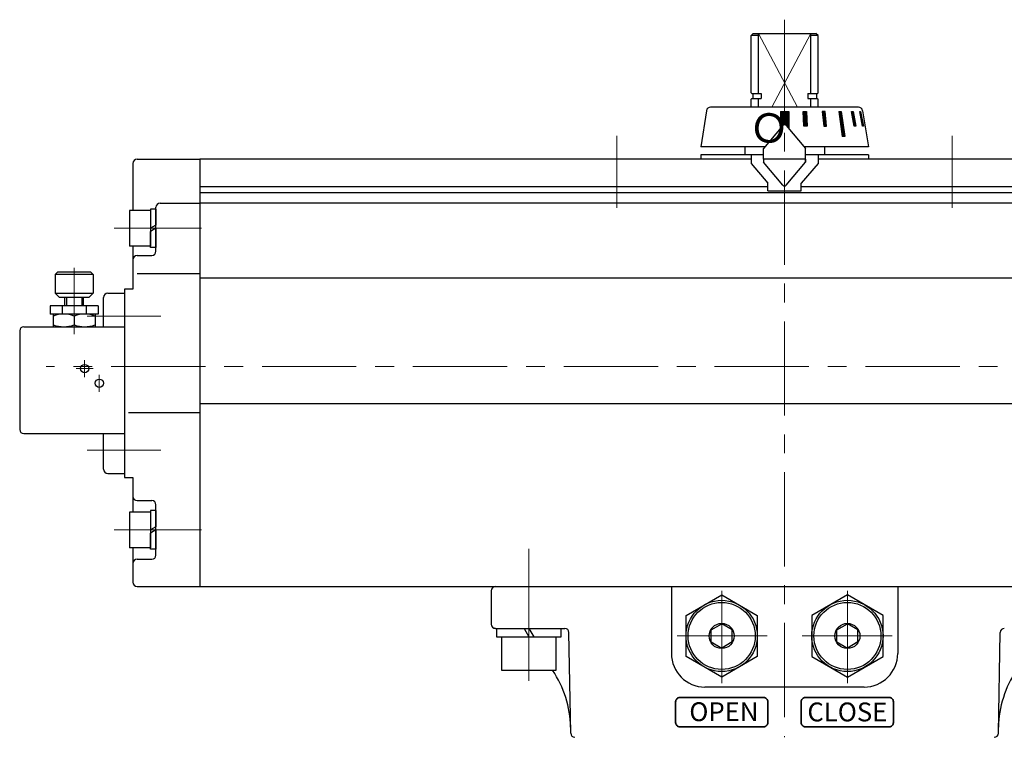
# Model space of a CAD drawing. Extents: x -18 to 566, y 4 to 629.
# Drawn here: x -16 to 219, y 224 to 395 of the extents above; entities that cross this region are included whole.
import ezdxf

# ---------------------------------------------------------------- set-up
doc = ezdxf.new("R2010")
doc.units = 0
doc.header["$LTSCALE"] = 3
doc.header["$MEASUREMENT"] = 0
doc.linetypes.add('CENTER', pattern=[12, 9, -1, 1, -1])
doc.linetypes.add('中心線', pattern=[12, 7.5, -1.5, 1.5, -1.5])
doc.layers.get('0').update_dxf_attribs({"linetype": 'CONTINUOUS'})
doc.layers.add('SC', color=153, linetype='CONTINUOUS')
for name, color, linetype, lineweight in [('TEXT', 7, 'CONTINUOUS', 18), ('シリンダ', 85, 'CONTINUOUS', 25), ('中心線', 4, '中心線', 13), ('実線', 2, 'CONTINUOUS', 35)]:
    doc.layers.add(name, color=color, linetype=linetype, lineweight=lineweight)
doc.styles.add('MSP', font='MS PGothic.ttf')
doc.styles.get("Standard").update_dxf_attribs({"font": 'simplex.shx', "bigfont": 'BIGFONT.shx'})
pattern_1 = [(45, (-3502.96696, -303.46716), (-0.176776695, 0.176776695), [])]

# ---------------------------------------------------------------- blocks, each defined once
blk = doc.blocks.new('HSNH104S06')
for p, q in [((-1.3, 4.25), (-6.3, 4.25)), ((-6.3, 4.25), (-6.3, -4.25)), ((0, 4.6), (-1.3, 4.6)), ((-1.3, 4.6), (-1.3, 0)), ((-1.3, 4.25), (-1.3, -4.25)), ((0, 4.6), (0, 0.75)), ((0, 0.75), (-1.3, 0)), ((0, 0), (-1.3, -0.75)), ((0, 0), (0, -4.6)), ((-1.3, -4.6), (-1.3, -0.75)), ((-1.3, -4.25), (-6.3, -4.25)), ((0, -4.6), (-1.3, -4.6))]:
    blk.add_line(p, q)
at = {"flags": 3}
for tag, p in [('OBJNAME', (0, 0)), ('PARAM', (0, -1))]:
    blk.add_attdef(tag, p, '', height=1, dxfattribs=at)

msp = doc.modelspace()

# ---------------------------------------------------------------- hatches: boundary and pattern name
at = {"layer": 'シリンダ', "linetype": 'Continuous', "lineweight": 5}
h = msp.add_hatch(dxfattribs=at)
h.set_pattern_fill('ANSI31', color=256, scale=2, style=0)
h.set_pattern_definition(pattern_1)
h.paths.add_polyline_path([(167.615, 373.612), (166.615, 373.612), (166.615, 370.413, -0.2216947), (166.998, 370.235), (167.615, 369.499)])
h.paths.add_polyline_path([(165.615, 369.499), (166.232, 370.235, -0.2216947), (166.615, 370.413), (166.615, 373.612), (165.615, 373.612)])
h = msp.add_hatch(dxfattribs=at)
h.set_pattern_fill('ANSI31', color=256, scale=2, style=0)
h.set_pattern_definition(pattern_1)
h.paths.add_polyline_path([(185.247, 370.113), (185.454, 370.113), (184.778, 373.613), (184.571, 373.613)])
h.paths.add_polyline_path([(183.213, 370.113), (183.613, 370.113), (183.006, 373.613), (182.606, 373.613)])
h.paths.add_polyline_path([(180.401, 367.613), (180.967, 367.613), (180.118, 373.613), (179.552, 373.613)])
h.paths.add_polyline_path([(175.967, 370.113), (176.66, 370.113), (176.31, 373.613), (175.617, 373.613)])
h.paths.add_polyline_path([(171.249, 370.113), (172.022, 370.113), (171.841, 373.613), (171.068, 373.613)])

# ---------------------------------------------------------------- linework, layer by layer
at = {"layer": 'SC', "color": 2, "linetype": 'CENTER', "lineweight": 13}
for p, q in [((-2.885, 336.239), (-2.885, 320.416)), ((-0.385, 310.213), (-0.385, 314.213)), ((-2.385, 312.213), (1.615, 312.213)), ((3.115, 306.713), (3.115, 310.713))]:
    msp.add_line(p, q, dxfattribs=at)
at = {"layer": 'SC'}
for p, q in [((-6.885, 335.213), (-7.385, 334.713)), ((-7.385, 334.713), (-7.385, 330.213)), ((1.615, 334.713), (-7.385, 334.713)), ((1.115, 335.213), (-6.885, 335.213)), ((1.115, 335.213), (1.615, 334.713)), ((1.615, 334.713), (1.615, 330.213)), ((-7.385, 330.213), (-6.385, 329.213)), ((-7.385, 330.213), (1.615, 330.213)), ((0.615, 329.213), (-6.385, 329.213)), ((-5.135, 327.213), (-5.135, 329.213)), ((-4.725, 329.213), (-4.725, 327.213)), ((-1.035, 329.213), (-1.035, 327.213)), ((-0.635, 327.213), (-0.635, 329.213)), ((0.615, 329.213), (1.615, 330.213)), ((4.115, 322.213), (4.115, 329.213)), ((5.115, 330.213), (9.115, 330.213)), ((2.865, 327.213), (-8.635, 327.213)), ((-8.635, 327.213), (-8.635, 325.213)), ((-5.725, 327.213), (-5.725, 325.213)), ((-0.045, 327.213), (-0.045, 325.213)), ((2.865, 327.213), (2.865, 325.213)), ((2.865, 325.213), (-8.635, 325.213)), ((-7.885, 325.213), (-7.885, 322.213)), ((-2.885, 324.763), (-2.885, 322.653)), ((2.115, 325.213), (2.115, 322.213)), ((-14.885, 322.213), (9.115, 322.213)), ((-15.885, 321.213), (-15.885, 297.713)), ((-14.885, 296.713), (9.115, 296.713)), ((4.115, 288.213), (4.115, 296.713)), ((5.115, 287.213), (9.115, 287.213))]:
    msp.add_line(p, q, dxfattribs=at)
for centre in [(-0.385, 312.213), (3.115, 308.713)]:
    msp.add_circle(centre, 1, dxfattribs=at)
for centre, radius, start, end in [((5.115, 329.213), 1, 90, 180), ((-5.385, 317.993), 7.22, 69.74, 110.26), ((-0.385, 317.993), 7.22, 69.74, 110.26), ((-14.885, 321.213), 1, 90, 180), ((-5.385, 329.433), 7.22, 249.74, 290.26), ((-0.385, 329.433), 7.22, 249.74, 290.26), ((-14.885, 297.713), 1, 180, 270), ((5.115, 288.213), 1, 180, 270)]:
    msp.add_arc(centre, radius, start, end, dxfattribs=at)
at = {"layer": 'シリンダ'}
for p, q in [((158.615, 391.713), (159.115, 392.213)), ((158.615, 378.063), (158.615, 391.713)), ((160.37, 391.713), (158.615, 391.713)), ((159.115, 392.213), (174.115, 392.213)), ((160.37, 377.863), (160.37, 392.213)), ((172.86, 377.863), (172.86, 392.213)), ((174.615, 391.713), (172.86, 391.713)), ((174.615, 391.713), (174.115, 392.213)), ((174.615, 378.063), (174.615, 391.713)), ((158.815, 377.863), (158.615, 378.063)), ((158.815, 376.713), (158.615, 376.513)), ((158.615, 374.613), (158.615, 376.513)), ((158.815, 377.863), (161.025, 377.863)), ((158.815, 376.713), (161.025, 376.713)), ((159.015, 377.863), (159.015, 376.713)), ((160.37, 374.613), (160.37, 376.713)), ((161.025, 377.863), (161.025, 376.713)), ((172.205, 377.863), (174.415, 377.863)), ((172.205, 377.863), (172.205, 376.713)), ((172.205, 376.713), (174.415, 376.713)), ((172.86, 374.613), (172.86, 376.713)), ((174.215, 377.863), (174.215, 376.713)), ((174.415, 377.863), (174.615, 378.063)), ((174.415, 376.713), (174.615, 376.513)), ((174.615, 374.613), (174.615, 376.513)), ((147.982, 373.769), (146.615, 365.113)), ((184.261, 374.613), (148.97, 374.613)), ((165.615, 373.612), (165.615, 369.424)), ((165.615, 373.612), (167.615, 373.612)), ((167.615, 373.612), (167.615, 369.499)), ((185.249, 373.769), (186.615, 365.113)), ((161.935, 365.113), (146.615, 365.113)), ((186.615, 365.113), (171.296, 365.113)), ((12.115, 362.213), (27.115, 362.213)), ((158.615, 362.213), (27.115, 362.213)), ((27.115, 362.213), (27.115, 260.213)), ((27.115, 362.213), (27.115, 260.213)), ((171.615, 362.213), (161.615, 362.213)), ((306.115, 362.213), (174.615, 362.213)), ((11.115, 361.213), (11.115, 349.963)), ((27.115, 355.713), (162.615, 355.713)), ((170.615, 355.713), (306.115, 355.713)), ((27.115, 354.213), (306.115, 354.213)), ((16.615, 340.213), (16.615, 350.713)), ((17.615, 351.713), (27.115, 351.713)), ((306.115, 351.713), (27.115, 351.713)), ((11.115, 341.463), (11.115, 331.213)), ((12.115, 339.213), (15.615, 339.213)), ((27.115, 334.866), (12.115, 334.866)), ((306.115, 333.785), (27.115, 333.785)), ((306.115, 303.825), (27.115, 303.825)), ((11.115, 286.213), (11.115, 277.963)), ((12.115, 280.713), (15.615, 280.713)), ((16.615, 267.713), (16.615, 279.713)), ((11.115, 269.463), (11.115, 261.213)), ((12.115, 260.213), (27.115, 260.213)), ((27.115, 260.213), (306.115, 260.213)), ((143.115, 253.321), (151.615, 258.228)), ((151.615, 258.228), (160.115, 253.321)), ((181.615, 258.228), (173.115, 253.321)), ((190.115, 253.321), (181.615, 258.228)), ((143.115, 243.506), (143.115, 253.321)), ((160.115, 253.321), (160.115, 243.506)), ((173.115, 253.321), (173.115, 243.506)), ((190.115, 243.506), (190.115, 253.321)), ((149.115, 249.857), (151.615, 251.3)), ((149.115, 246.97), (149.115, 249.857)), ((154.115, 249.857), (151.615, 251.3)), ((154.115, 246.97), (154.115, 249.857)), ((179.115, 249.857), (181.615, 251.3)), ((179.115, 246.97), (179.115, 249.857)), ((184.115, 249.857), (181.615, 251.3)), ((184.115, 246.97), (184.115, 249.857)), ((149.115, 246.97), (151.615, 245.527)), ((154.115, 246.97), (151.615, 245.527)), ((179.115, 246.97), (181.615, 245.527)), ((184.115, 246.97), (181.615, 245.527)), ((151.615, 238.598), (143.115, 243.506)), ((160.115, 243.506), (151.615, 238.598)), ((173.115, 243.506), (181.615, 238.598)), ((181.615, 238.598), (190.115, 243.506))]:
    msp.add_line(p, q, dxfattribs=at)
at = {"layer": 'シリンダ', "color": 4, "lineweight": 9}
for p, q in [((160.37, 392.213), (169.685, 374.613)), ((172.86, 392.213), (163.546, 374.613))]:
    msp.add_line(p, q, dxfattribs=at)
at = {"layer": 'シリンダ', "ltscale": 2}
for p, q in [((171.068, 373.613), (171.841, 373.613)), ((171.249, 370.113), (171.068, 373.613)), ((171.841, 373.613), (172.022, 370.113)), ((176.31, 373.613), (175.617, 373.613)), ((175.617, 373.613), (175.967, 370.113)), ((176.66, 370.113), (176.31, 373.613)), ((179.552, 373.613), (180.118, 373.613)), ((179.552, 373.613), (180.401, 367.613)), ((180.118, 373.613), (180.967, 367.613)), ((182.606, 373.613), (183.006, 373.613)), ((183.213, 370.113), (182.606, 373.613)), ((183.006, 373.613), (183.613, 370.113)), ((184.571, 373.613), (184.778, 373.613)), ((185.247, 370.113), (184.571, 373.613)), ((184.778, 373.613), (185.454, 370.113)), ((166.232, 370.235), (161.615, 364.732)), ((166.998, 370.235), (171.615, 364.732)), ((172.022, 370.113), (171.249, 370.113)), ((175.967, 370.113), (176.66, 370.113)), ((183.613, 370.113), (183.213, 370.113)), ((185.454, 370.113), (185.247, 370.113)), ((180.967, 367.613), (180.401, 367.613)), ((161.615, 362.213), (161.615, 364.732)), ((171.615, 361.494), (171.615, 364.732)), ((161.615, 363.213), (146.615, 363.213)), ((146.615, 363.213), (146.615, 362.213)), ((158.615, 362.213), (146.615, 362.213)), ((158.615, 363.213), (158.615, 361.213)), ((171.615, 362.213), (161.615, 362.213)), ((161.615, 362.213), (161.615, 361.494)), ((161.615, 362.213), (161.615, 361.494)), ((186.615, 363.213), (171.615, 363.213)), ((171.615, 362.213), (171.615, 361.494)), ((171.615, 362.213), (171.615, 361.494)), ((174.615, 363.213), (174.615, 361.213)), ((186.615, 362.213), (174.615, 362.213)), ((186.615, 363.213), (186.615, 362.213)), ((158.615, 361.213), (162.615, 356.446)), ((166.232, 355.992), (161.615, 361.494)), ((166.232, 355.992), (161.615, 361.494)), ((166.998, 355.992), (171.615, 361.494)), ((166.998, 355.992), (171.615, 361.494)), ((174.615, 361.213), (170.615, 356.446)), ((162.615, 354.613), (162.615, 356.446)), ((170.615, 354.613), (170.615, 356.446)), ((162.615, 354.613), (170.615, 354.613))]:
    msp.add_line(p, q, dxfattribs=at)
at = {"layer": 'シリンダ', "ltscale": 0.5}
for p, q in [((185.81, 370.214), (185.797, 370.213)), ((11.115, 331.213), (9.115, 331.213)), ((9.115, 331.213), (9.115, 286.213)), ((10.115, 301.725), (27.115, 301.725)), ((9.115, 286.213), (11.115, 286.213)), ((12.115, 266.713), (15.615, 266.713))]:
    msp.add_line(p, q, dxfattribs=at)
at = {"layer": 'シリンダ', "ltscale": 0.06}
for p, q in [((157.115, 365.113), (157.115, 363.213)), ((157.115, 365.113), (157.115, 363.213)), ((176.115, 365.113), (176.115, 363.213)), ((97.915, 250.213), (97.915, 248.213)), ((104.461, 250.213), (105.615, 248.213)), ((105.615, 250.213), (106.77, 248.213)), ((113.315, 248.213), (113.315, 250.213)), ((97.915, 248.213), (113.315, 248.213)), ((99.115, 248.213), (99.115, 240.213)), ((112.115, 240.213), (112.115, 248.213)), ((99.115, 240.213), (112.115, 240.213))]:
    msp.add_line(p, q, dxfattribs=at)
at = {"layer": 'シリンダ', "ltscale": 0.1}
for p, q in [((96.615, 259.213), (96.615, 251.213)), ((97.615, 260.213), (235.615, 260.213)), ((139.615, 260.213), (139.615, 244.213)), ((193.615, 260.213), (193.615, 244.213)), ((97.615, 250.213), (114.179, 250.213)), ((115.598, 225.196), (115.179, 249.231)), ((217.633, 225.196), (218.052, 249.231)), ((185.615, 236.213), (147.615, 236.213))]:
    msp.add_line(p, q, dxfattribs=at)
at = {"layer": 'シリンダ'}
for centre in [(151.615, 248.413), (181.615, 248.413)]:
    msp.add_circle(centre, 8.5, dxfattribs=at)
at = {"layer": 'シリンダ', "ltscale": 0.06}
for centre, radius in [((151.615, 248.413), 8), ((181.615, 248.413), 8), ((151.615, 248.413), 3), ((181.615, 248.413), 3)]:
    msp.add_circle(centre, radius, dxfattribs=at)
at = {"layer": 'シリンダ'}
for centre, start, end in [((148.97, 373.613), 90, 171.02737), ((184.261, 373.613), 8.97263, 90), ((12.115, 361.213), 90, 180), ((17.615, 350.713), 90, 180), ((12.115, 338.213), 90, 180), ((15.615, 340.213), 270, 0), ((12.115, 281.713), 180, 270), ((15.615, 279.713), 0, 90), ((15.615, 267.713), 270, 0), ((12.115, 261.213), 180, 270)]:
    msp.add_arc(centre, 1, start, end, dxfattribs=at)
at = {"layer": 'シリンダ', "ltscale": 2}
for centre, start, end in [((166.615, 369.913), 40, 140), ((166.615, 356.313), 220, 320), ((166.615, 356.313), 220, 320)]:
    msp.add_arc(centre, 0.5, start, end, dxfattribs=at)
at = {"layer": 'シリンダ', "ltscale": 0.5}
msp.add_arc((12.115, 265.713), 1, 90, 180, dxfattribs=at)
at = {"layer": 'シリンダ', "ltscale": 0.1}
for centre, radius, start, end in [((97.615, 259.213), 1, 90, 180), ((97.615, 251.213), 1, 180, 270), ((90.577, 226.184), 25, 72.93069, 74.29406), ((114.179, 249.213), 1, 1, 90), ((219.052, 249.213), 1, 90, 179), ((147.615, 244.213), 8, 180, 270), ((185.615, 244.213), 8, 270, 0), ((90.577, 226.184), 25, 1, 34.13677), ((242.654, 226.184), 25, 145.86323, 179), ((116.598, 225.213), 1, 181, 270), ((216.633, 225.213), 1, 270, 359)]:
    msp.add_arc(centre, radius, start, end, dxfattribs=at)
at = {"layer": '中心線'}
for p, q in [((166.615, 395.499), (166.615, 224.213)), ((126.615, 367.815), (126.615, 350.564)), ((206.615, 367.815), (206.615, 350.564)), ((6.691, 345.713), (27.462, 345.713)), ((352.437, 312.713), (-9.59, 312.713)), ((6.691, 273.713), (27.462, 273.713)), ((105.615, 237.663), (105.615, 270.98)), ((105.615, 266.315), (105.615, 254.064)), ((151.615, 259.183), (151.615, 237.102)), ((181.615, 259.183), (181.615, 237.102)), ((140.97, 248.413), (162.433, 248.413)), ((192.261, 248.413), (170.798, 248.413))]:
    msp.add_line(p, q, dxfattribs=at)
at = {"layer": '中心線', "lineweight": 13}
for p, q in [((0.255, 324.713), (17.758, 324.713)), ((0.255, 292.713), (17.758, 292.713))]:
    msp.add_line(p, q, dxfattribs=at)
at = {"layer": '実線', "ltscale": 2}
for points in [[(141.628, 226.71), (161.628, 226.71, 0.4142136), (162.628, 227.71), (162.628, 232.71, 0.4142136), (161.628, 233.71), (141.628, 233.71, 0.4142136), (140.628, 232.71), (140.628, 227.71, 0.4142136)], [(171.585, 226.71), (191.585, 226.71, 0.4142136), (192.585, 227.71), (192.585, 232.71, 0.4142136), (191.585, 233.71), (171.585, 233.71, 0.4142136), (170.585, 232.71), (170.585, 227.71, 0.4142136)]]:
    msp.add_lwpolyline(points, format="xyb", close=True, dxfattribs=at)

# ---------------------------------------------------------------- block references
at = {"layer": 'シリンダ', "ltscale": 0.2}
for p in [(16.615, 345.713), (16.615, 273.713)]:
    msp.add_blockref('HSNH104S06', p, dxfattribs=at)

# ---------------------------------------------------------------- texts
at = {"layer": 'TEXT', "char_height": 4.5, "attachment_point": 1, "style": 'MSP'}
for s, insert in [('OPEN', (143.893, 232.572)), ('CLOSE', (172.065, 232.518))]:
    msp.add_mtext(s, dxfattribs=dict(at, insert=insert))
at = {"layer": 'シリンダ'}
msp.add_text('Ｏ', height=7, rotation=355, dxfattribs=at).set_placement((157.871, 366.577))

doc.saveas('drawing.dxf')
